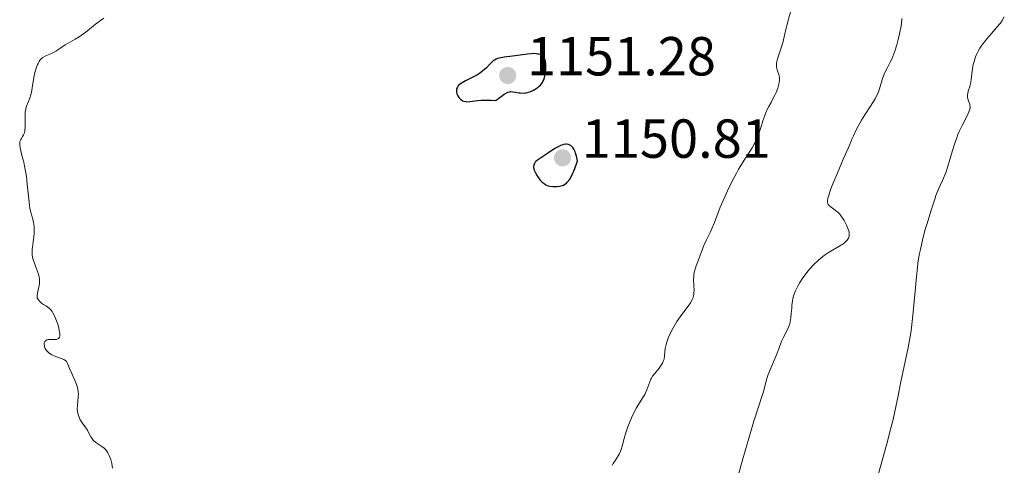
# Model space of a CAD drawing. Units: metres. Extents: x 658137 to 661592, y 4751073 to 4753465.
# Drawn here: x 658590 to 658770, y 4751850 to 4751931 of the extents above; entities that cross this region are included whole.
import ezdxf

# ---------------------------------------------------------------- set-up
doc = ezdxf.new("R2010")
doc.units = ezdxf.units.M
doc.header["$MEASUREMENT"] = 0
for name, color, linetype, lineweight in [('Cota de punto acotado terreno', 7, 'Continuous', 0), ('Curva de nivel directora', 30, 'Continuous', 30), ('Curva de nivel intermedia', 30, 'Continuous', 0), ('Punto acotado terreno (símbolo)', 7, 'Continuous', 0)]:
    doc.layers.add(name, color=color, linetype=linetype, lineweight=lineweight)
doc.styles.add('Style-Arial', font='arial.ttf')

# ---------------------------------------------------------------- blocks, each defined once
blk = doc.blocks.new('5PATER')
at = {"layer": 'Punto acotado terreno (símbolo)', "linetype": 'Continuous', "lineweight": 0}
h = blk.add_hatch(color=51, dxfattribs=at)
edge = h.paths.add_edge_path()
edge.add_ellipse((0, 0), major_axis=(-0.11, -0.111), ratio=0.999422, start_angle=0, end_angle=360)

msp = doc.modelspace()

# ---------------------------------------------------------------- linework, layer by layer
at = {"layer": 'Curva de nivel directora', "color": 30, "linetype": 'Continuous', "lineweight": 30, "elevation": 1150, "flags": 128}
for points in [[(658684.09, 4751924.84), (658683.48, 4751924.82), (658682.82, 4751924.77), (658681.5, 4751924.58), (658680.12, 4751924.4), (658678.59, 4751924.19), (658677.99, 4751924.1), (658677.38, 4751923.95), (658677.13, 4751923.86), (658676.8, 4751923.68), (658676.64, 4751923.57), (658676.31, 4751923.28), (658675.93, 4751922.89), (658675.33, 4751922.28), (658674.98, 4751921.96), (658674.4, 4751921.47), (658674.07, 4751921.24), (658673.73, 4751921.01), (658672.99, 4751920.6), (658671.55, 4751919.88), (658670.95, 4751919.55), (658670.7, 4751919.39), (658670.31, 4751919.08), (658670.21, 4751918.97), (658670.05, 4751918.76), (658669.95, 4751918.55), (658669.9, 4751918.4), (658669.87, 4751918.1), (658669.89, 4751917.91), (658669.98, 4751917.54), (658670.13, 4751917.17), (658670.32, 4751916.87), (658670.43, 4751916.73), (658670.6, 4751916.54), (658670.85, 4751916.35), (658670.98, 4751916.27), (658671.2, 4751916.18), (658671.59, 4751916.1), (658671.8, 4751916.09), (658672.3, 4751916.12), (658673.71, 4751916.33), (658674.39, 4751916.39), (658674.78, 4751916.4), (658675.68, 4751916.39), (658676.2, 4751916.36), (658677.07, 4751916.29), (658677.67, 4751916.78), (658678.02, 4751917.05), (658678.6, 4751917.46), (658678.85, 4751917.61), (658679.27, 4751917.81), (658679.61, 4751917.91), (658679.81, 4751917.93), (658680.18, 4751917.91), (658680.61, 4751917.83), (658681.23, 4751917.71), (658681.57, 4751917.68), (658682.11, 4751917.67), (658682.39, 4751917.69), (658682.59, 4751917.73), (658683, 4751917.82), (658683.41, 4751917.96), (658683.95, 4751918.21), (658684.21, 4751918.35), (658684.75, 4751918.71), (658684.98, 4751918.91), (658685.19, 4751919.12), (658685.32, 4751919.27), (658685.54, 4751919.58), (658685.64, 4751919.74), (658685.8, 4751920.1), (658685.94, 4751920.48), (658686.01, 4751920.76), (658686.12, 4751921.37), (658686.19, 4751922.05), (658686.2, 4751922.41), (658686.18, 4751922.93), (658686.09, 4751923.44), (658686.02, 4751923.67), (658685.9, 4751923.96), (658685.83, 4751924.09), (658685.69, 4751924.27), (658685.45, 4751924.5), (658685.14, 4751924.66), (658684.91, 4751924.74), (658684.74, 4751924.77), (658684.38, 4751924.82), (658684.09, 4751924.84)], [(658689.99, 4751908.34), (658689.79, 4751908.34), (658689.4, 4751908.27), (658689.07, 4751908.17), (658688.85, 4751908.09), (658688.42, 4751907.89), (658687.79, 4751907.54), (658686.63, 4751906.77), (658685.2, 4751905.83), (658684.64, 4751905.42), (658684.37, 4751905.18), (658684.25, 4751905.05), (658684.11, 4751904.85), (658684.01, 4751904.63), (658683.97, 4751904.51), (658683.94, 4751904.26), (658683.94, 4751904.12), (658683.98, 4751903.9), (658684.05, 4751903.65), (658684.27, 4751903.13), (658684.57, 4751902.59), (658684.81, 4751902.24), (658685.14, 4751901.82), (658685.3, 4751901.64), (658685.49, 4751901.46), (658685.84, 4751901.17), (658686.19, 4751900.96), (658686.43, 4751900.86), (658686.91, 4751900.73), (658687.44, 4751900.64), (658687.72, 4751900.62), (658688.16, 4751900.63), (658688.65, 4751900.69), (658688.91, 4751900.74), (658689.23, 4751900.83), (658689.4, 4751900.9), (658689.66, 4751901.05), (658689.94, 4751901.27), (658690.08, 4751901.41), (658690.37, 4751901.77), (658690.52, 4751902), (658690.76, 4751902.4), (658691.08, 4751903.05), (658691.25, 4751903.44), (658691.51, 4751904.1), (658691.92, 4751905.29), (658691.74, 4751906.2), (658691.6, 4751906.69), (658691.49, 4751906.98), (658691.27, 4751907.46), (658691.09, 4751907.74), (658690.96, 4751907.89), (658690.7, 4751908.12), (658690.56, 4751908.2), (658690.28, 4751908.31), (658689.99, 4751908.34)]]:
    msp.add_lwpolyline(points, dxfattribs=at)
at = {"layer": 'Curva de nivel intermedia', "color": 30, "linetype": 'Continuous', "lineweight": 0, "flags": 128}
for points, elevation in [([(658729.73, 4751928.43), (658730.27, 4751930.72), (658730.56, 4751931.79), (658731, 4751933.18), (658731.4, 4751934.34), (658731.59, 4751934.94), (658731.85, 4751935.92), (658732, 4751936.65), (658732.22, 4751937.68), (658732.35, 4751938.21), (658732.58, 4751938.99), (658732.71, 4751939.38), (658732.92, 4751939.87), (658733.04, 4751940.11), (658733.24, 4751940.45), (658733.59, 4751940.93), (658733.99, 4751941.36), (658734.3, 4751941.61), (658734.51, 4751941.77), (658734.95, 4751942.06), (658735.3, 4751942.26), (658736, 4751942.61), (658736.7, 4751942.89), (658737.96, 4751943.34)], 1145), ([(658605.6, 4751931.31), (658604.12, 4751930.18), (658602.34, 4751928.77), (658601.53, 4751928.18), (658601.14, 4751927.92), (658600.42, 4751927.47), (658599.13, 4751926.76), (658598.57, 4751926.43), (658597.8, 4751925.93), (658596.87, 4751925.3), (658596.43, 4751925.05), (658595.77, 4751924.75), (658595.19, 4751924.52), (658594.92, 4751924.39), (658594.53, 4751924.15), (658594.2, 4751923.87), (658594.05, 4751923.7), (658593.83, 4751923.4), (658593.63, 4751923.06), (658593.53, 4751922.87), (658593.28, 4751922.21), (658593.16, 4751921.82), (658593.06, 4751921.41), (658592.89, 4751920.49), (658592.58, 4751918.59), (658592.42, 4751917.74), (658592.32, 4751917.37), (658592.12, 4751916.73), (658591.56, 4751915.3), (658591.43, 4751914.88), (658591.38, 4751914.67), (658591.3, 4751914.23), (658591.27, 4751913.91), (658591.26, 4751913.22), (658591.28, 4751911.43), (658591.25, 4751910.89), (658591.21, 4751910.65), (658591.16, 4751910.43), (658591.01, 4751910.06), (658590.83, 4751909.76), (658590.59, 4751909.41), (658590.48, 4751909.23), (658590.37, 4751908.98), (658590.33, 4751908.85), (658590.29, 4751908.62), (658590.29, 4751908.22), (658590.35, 4751907.72), (658590.41, 4751907.42), (658590.7, 4751906.31), (658591.03, 4751905.06), (658591.19, 4751904.33), (658591.42, 4751903.12), (658591.51, 4751902.46), (658591.67, 4751901.07), (658591.93, 4751898.35), (658592.07, 4751897.2), (658592.15, 4751896.71), (658592.33, 4751895.9), (658592.68, 4751894.67), (658592.81, 4751894.12), (658592.86, 4751893.84), (658592.92, 4751893.24), (658592.93, 4751892.62), (658592.92, 4751892.21), (658592.86, 4751891.41), (658592.75, 4751890.59), (658592.61, 4751889.61), (658592.56, 4751889.16), (658592.54, 4751888.55), (658592.56, 4751888.24)], 1145), ([(658731.1, 4751879.8), (658731.17, 4751880.18), (658731.33, 4751880.73), (658731.43, 4751881.02), (658731.69, 4751881.65), (658732.18, 4751882.62), (658732.48, 4751883.15), (658733.01, 4751883.99), (658733.61, 4751884.83), (658733.94, 4751885.25), (658734.29, 4751885.66), (658735.02, 4751886.44), (658735.79, 4751887.17), (658736.31, 4751887.62), (658736.65, 4751887.9), (658737.33, 4751888.4), (658737.69, 4751888.64), (658738.39, 4751889.07), (658739.59, 4751889.73), (658740.08, 4751890.02), (658740.29, 4751890.16), (658740.65, 4751890.44), (658740.93, 4751890.72), (658741.08, 4751890.9), (658741.3, 4751891.27), (658741.43, 4751891.63), (658741.46, 4751891.81), (658741.46, 4751892.11), (658741.44, 4751892.26), (658741.37, 4751892.6), (658741.16, 4751893.17), (658740.98, 4751893.59), (658740.53, 4751894.44), (658740.19, 4751894.98), (658740.01, 4751895.24), (658739.72, 4751895.62), (658739.4, 4751895.96), (658739.22, 4751896.12), (658738.66, 4751896.55), (658737.92, 4751897.09), (658737.63, 4751897.38), (658737.54, 4751897.5), (658737.47, 4751897.72), (658737.47, 4751898.04), (658737.57, 4751898.52), (658737.66, 4751898.84), (658737.94, 4751899.67), (658738.13, 4751900.2), (658738.5, 4751901.14), (658739.55, 4751903.67), (658740.26, 4751905.31), (658741.57, 4751908.28), (658741.94, 4751909.26), (658742.21, 4751909.89), (658742.78, 4751911.08), (658743.08, 4751911.65), (658743.69, 4751912.71), (658744.28, 4751913.67), (658745.34, 4751915.3), (658746.16, 4751916.63), (658746.52, 4751917.31), (658746.71, 4751917.71), (658746.99, 4751918.46), (658747.54, 4751920.29), (658747.77, 4751920.95), (658747.91, 4751921.28), (658748.41, 4751922.29), (658748.93, 4751923.29), (658749.2, 4751923.85), (658749.6, 4751924.8), (658749.79, 4751925.32), (658750.14, 4751926.45), (658750.46, 4751927.64), (658750.63, 4751928.42), (658750.91, 4751929.88), (658750.98, 4751930.36), (658751.07, 4751931.25)], 1140), ([(658763, 4751916.93), (658762.99, 4751917.25), (658763.01, 4751917.42), (658763.05, 4751917.6), (658763.16, 4751917.99), (658763.44, 4751918.86), (658763.57, 4751919.33), (658763.7, 4751920.09), (658763.8, 4751921.16), (658763.86, 4751921.72), (658763.99, 4751922.48), (658764.07, 4751922.85), (658764.21, 4751923.42), (658764.47, 4751924.24), (658764.76, 4751924.95), (658764.94, 4751925.3), (658765.24, 4751925.84), (658765.62, 4751926.4), (658765.84, 4751926.69), (658766.6, 4751927.62), (658767.75, 4751928.94), (658768.32, 4751929.58), (658769, 4751930.42), (658769.31, 4751930.85), (658769.72, 4751931.53)], 1135), ([(658700.1, 4751853.35), (658700.47, 4751854.77), (658700.71, 4751855.61), (658701.13, 4751856.86), (658701.37, 4751857.52), (658701.78, 4751858.5), (658702.21, 4751859.43), (658702.43, 4751859.86), (658702.65, 4751860.26), (658703.08, 4751860.98), (658703.87, 4751862.21), (658704.2, 4751862.77), (658704.34, 4751863.05), (658704.58, 4751863.6), (658705.1, 4751865.06), (658705.31, 4751865.54), (658705.42, 4751865.76), (658705.62, 4751866.08), (658706.03, 4751866.62), (658706.8, 4751867.55), (658707.19, 4751868.09), (658707.41, 4751868.46), (658707.51, 4751868.66), (658707.63, 4751868.94), (658707.72, 4751869.23), (658707.82, 4751869.83), (658707.94, 4751871.14), (658708.02, 4751871.64), (658708.08, 4751871.9), (658708.2, 4751872.32), (658708.53, 4751873.21), (658708.97, 4751874.15), (658709.31, 4751874.79), (658709.55, 4751875.21), (658710.06, 4751876.04), (658710.36, 4751876.49), (658710.97, 4751877.35), (658712.08, 4751878.86), (658712.51, 4751879.48), (658712.82, 4751880.02), (658712.94, 4751880.27), (658713.09, 4751880.74), (658713.15, 4751881.05), (658713.17, 4751881.27), (658713.19, 4751881.73), (658713.11, 4751883.64), (658713.13, 4751884.32), (658713.16, 4751884.65), (658713.21, 4751884.97), (658713.36, 4751885.59), (658713.56, 4751886.18), (658714, 4751887.3), (658714.29, 4751888.12), (658714.71, 4751889.26), (658714.97, 4751889.89), (658715.47, 4751890.93), (658716.19, 4751892.39), (658716.51, 4751893.1), (658716.91, 4751894.11), (658717.52, 4751895.74), (658717.97, 4751896.87), (658718.81, 4751898.78), (658719.3, 4751899.85), (658720.09, 4751901.49), (658720.91, 4751903.06), (658721.31, 4751903.79), (658721.7, 4751904.45), (658722.44, 4751905.63), (658723.34, 4751907), (658723.75, 4751907.66), (658724.12, 4751908.34), (658724.3, 4751908.69), (658724.55, 4751909.24), (658724.99, 4751910.38), (658725.26, 4751911.15), (658725.73, 4751912.62), (658726.06, 4751913.56), (658726.21, 4751913.97), (658726.51, 4751914.65), (658726.81, 4751915.22), (658727.22, 4751915.96), (658727.44, 4751916.36), (658727.91, 4751917.29), (658728.14, 4751917.79), (658728.44, 4751918.57), (658728.65, 4751919.31), (658728.72, 4751919.66), (658728.75, 4751919.98), (658728.75, 4751920.19), (658728.73, 4751920.57), (658728.62, 4751921.07), (658728.34, 4751921.92), (658728.22, 4751922.4), (658728.19, 4751922.64), (658728.19, 4751923.01), (658728.25, 4751923.42), (658728.31, 4751923.65), (658728.57, 4751924.47), (658729.06, 4751925.91), (658729.34, 4751926.83), (658729.73, 4751928.43)], 1145), ([(658746.4, 4751847.04), (658748.31, 4751853.8), (658749.12, 4751856.86), (658749.45, 4751858.2), (658749.98, 4751860.53), (658750.37, 4751862.5), (658750.8, 4751864.81), (658751.02, 4751865.92), (658752.21, 4751871.31), (658752.58, 4751873.33), (658752.75, 4751874.39), (658752.89, 4751875.49), (658753.14, 4751877.75), (658753.69, 4751884.2), (658753.88, 4751885.92), (658753.98, 4751886.71), (658754.23, 4751888.19), (658754.42, 4751889.16), (658754.88, 4751891.15), (658755.32, 4751892.79), (658755.64, 4751893.92), (658756.31, 4751896.16), (658757.05, 4751898.37), (658757.27, 4751898.98), (658757.68, 4751900.02), (658758.04, 4751900.85), (658758.46, 4751901.74), (658758.64, 4751902.14), (658758.96, 4751902.9), (658759.11, 4751903.3), (658759.33, 4751903.95), (658759.69, 4751905.14), (658760.28, 4751907.21), (658760.63, 4751908.37), (658761.05, 4751909.54), (658761.28, 4751910.12), (658761.52, 4751910.67), (658762.03, 4751911.73), (658762.96, 4751913.54), (658763.28, 4751914.25), (658763.38, 4751914.55), (658763.42, 4751914.73), (658763.47, 4751915.05), (658763.48, 4751915.19), (658763.46, 4751915.45), (658763.41, 4751915.67), (658763.26, 4751916.06), (658763.11, 4751916.44), (658763.05, 4751916.63), (658763, 4751916.93)], 1135), ([(658592.56, 4751888.24), (658592.65, 4751887.74), (658592.79, 4751887.18), (658592.9, 4751886.86), (658593.16, 4751886.17), (658593.54, 4751885.17), (658593.71, 4751884.66), (658593.84, 4751884.15), (658593.88, 4751883.91), (658593.92, 4751883.55), (658593.92, 4751883.21), (658593.9, 4751882.99), (658593.82, 4751882.56), (658593.72, 4751882.13), (658593.58, 4751881.52), (658593.52, 4751881.2), (658593.47, 4751880.68), (658593.46, 4751880.39), (658593.72, 4751880), (658593.9, 4751879.78), (658594.27, 4751879.43), (658594.65, 4751879.17), (658595.15, 4751878.85), (658595.4, 4751878.69), (658595.76, 4751878.39), (658595.94, 4751878.21), (658596.19, 4751877.89), (658596.34, 4751877.64), (658596.64, 4751877.09), (658596.78, 4751876.79), (658597.02, 4751876.18), (658597.23, 4751875.57), (658597.35, 4751875.18), (658597.51, 4751874.46), (658597.57, 4751874.13), (658597.59, 4751873.93), (658597.6, 4751873.59), (658597.59, 4751873.45), (658597.53, 4751873.22), (658597.43, 4751873.05), (658597.34, 4751872.96), (658597.12, 4751872.84), (658596.97, 4751872.81), (658596.63, 4751872.78), (658595.89, 4751872.78), (658595.54, 4751872.76), (658595.26, 4751872.71), (658595.15, 4751872.66), (658594.99, 4751872.57), (658594.87, 4751872.45), (658594.76, 4751872.21), (658594.74, 4751872.11), (658594.74, 4751871.95), (658594.79, 4751871.62), (658594.84, 4751871.44), (658594.96, 4751871.16), (658595.13, 4751870.87), (658595.24, 4751870.73), (658595.48, 4751870.46), (658595.62, 4751870.33), (658595.85, 4751870.16), (658596.12, 4751870), (658596.7, 4751869.75), (658597.87, 4751869.35), (658598.35, 4751869.14), (658598.53, 4751869.03), (658598.64, 4751868.94), (658598.81, 4751868.76), (658599.01, 4751868.43), (658599.38, 4751867.52), (658599.8, 4751866.59), (658600.41, 4751865.22), (658600.66, 4751864.58), (658600.76, 4751864.28), (658600.89, 4751863.73), (658600.96, 4751863.23), (658600.98, 4751862.92), (658600.96, 4751862.31), (658600.89, 4751861.62), (658600.8, 4751860.7), (658600.79, 4751860.25), (658600.83, 4751859.67), (658600.88, 4751859.38), (658600.99, 4751858.95), (658601.17, 4751858.51), (658601.28, 4751858.29), (658601.7, 4751857.62), (658602.33, 4751856.71), (658602.62, 4751856.26), (658602.97, 4751855.61), (658603.25, 4751855.07), (658603.41, 4751854.82), (658603.67, 4751854.47), (658603.82, 4751854.32), (658604.17, 4751854.03), (658605.27, 4751853.32), (658605.71, 4751852.97), (658605.96, 4751852.72), (658606.1, 4751852.54), (658606.37, 4751852.13), (658606.61, 4751851.66)], 1145), ([(658725.59, 4751862.57), (658725.81, 4751863.26), (658726.09, 4751864.27), (658726.46, 4751865.66), (658726.7, 4751866.4), (658727.16, 4751867.56), (658727.87, 4751869.17), (658728.2, 4751869.97), (658728.63, 4751871.1), (658729.14, 4751872.48), (658729.41, 4751873.09), (658730.27, 4751874.72), (658730.52, 4751875.31), (658730.62, 4751875.63), (658730.7, 4751875.98), (658730.82, 4751876.73), (658730.9, 4751877.51), (658730.97, 4751878.52), (658731, 4751878.98), (658731.1, 4751879.8)], 1140), ([(658720.62, 4751845.77), (658722.08, 4751851.04), (658722.92, 4751853.98), (658724.07, 4751857.9), (658724.9, 4751860.55), (658725.59, 4751862.57)], 1140), ([(658698.28, 4751849.84), (658698.47, 4751850.2), (658698.84, 4751850.84), (658699.52, 4751851.93), (658699.79, 4751852.46), (658699.91, 4751852.75), (658700.1, 4751853.35)], 1145), ([(658606.61, 4751851.66), (658606.73, 4751851.39), (658606.88, 4751850.95), (658607.08, 4751850.19), (658607.23, 4751849.33)], 1145)]:
    msp.add_lwpolyline(points, dxfattribs=dict(at, elevation=elevation))

# ---------------------------------------------------------------- block references
at = {"layer": 'Punto acotado terreno (símbolo)', "color": 7, "linetype": 'Continuous', "lineweight": 0, "xscale": 10, "yscale": 10, "zscale": 10}
for p in [(658679.22, 4751920.87, 1151.28), (658689.22, 4751905.87, 1150.81)]:
    msp.add_blockref('5PATER', p, dxfattribs=at)

# ---------------------------------------------------------------- texts
at = {"layer": 'Cota de punto acotado terreno', "color": 7, "linetype": 'Continuous', "lineweight": 0, "style": 'Style-Arial'}
for s, p in [('1151.28', (658682.72, 4751920.87, 1151.28)), ('1150.81', (658692.72, 4751905.87, 1150.81))]:
    msp.add_text(s, height=7, dxfattribs=at).set_placement(p)

doc.saveas('drawing.dxf')
